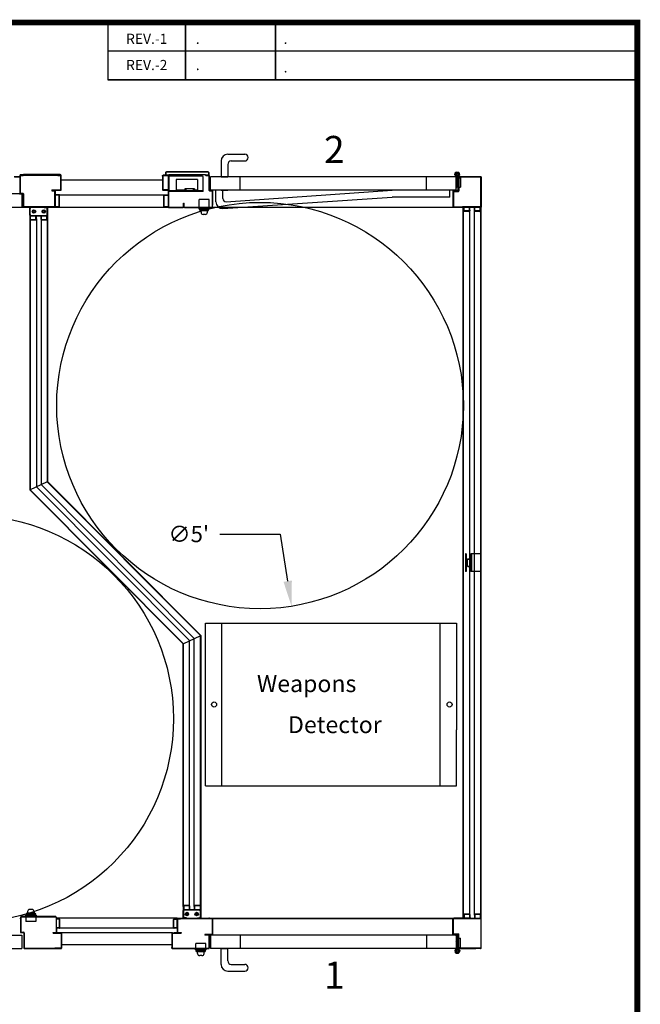
# Model space of a CAD drawing. Units: inches. Extents: x 18 to 1756, y 20 to 1135.
# Drawn here: x 234 to 326, y 479 to 625 of the extents above; entities that cross this region are included whole.
import ezdxf
from ezdxf.enums import TextEntityAlignment as Align

# ---------------------------------------------------------------- set-up
doc = ezdxf.new("R2010")
doc.units = ezdxf.units.IN
doc.header["$MEASUREMENT"] = 0
doc.layers.get('DEFPOINTS').update_dxf_attribs({"color": 4})
doc.styles.add('SANSSERIF', font='sas_____.pfb')
doc.styles.get("Standard").update_dxf_attribs({"font": 'ROMANS.SHX'})
doc.dimstyles.new('STANDARD$0', dxfattribs={"dimscale": 24, "dimtxt": 0.1, "dimasz": 0.156, "dimexe": 0.125, "dimexo": 0.063, "dimgap": 0.09, "dimtad": 0, "dimtih": 1, "dimtoh": 1, "dimdec": 3, "dimzin": 0, "dimdsep": 46, "dimlunit": 4, "dimtxsty": 'Standard', "dimcen": -0.03, "dimclrd": 1, "dimclre": 1, "dimclrt": 1, "dimadec": 0, "dimazin": 0, "dimtfac": 0.8, "dimtdec": 3, "dimtofl": 0, "dimtmove": 0, "dimatfit": 3, "dimfxl": 0, "dimtolj": 1, "dimtzin": 0, "dimarcsym": 0})

# ---------------------------------------------------------------- blocks, each defined once
blk = doc.blocks.new('*D414')
at = {"color": 1, "lineweight": -2, "ltscale": 0.5}
for p, q in [((263.71, 548.89), (272.65, 548.89)), ((272.65, 548.89), (273.74, 541.92))]:
    blk.add_line(p, q, dxfattribs=at)
at = {"color": 1, "ltscale": 0.5}
blk.add_solid([(274.36, 542.02), (273.13, 541.83), (274.32, 538.23)], dxfattribs=at)
at = {"layer": 'DEFPOINTS', "color": 0, "ltscale": 0.5}
for p in [(265.01, 597.5), (274.32, 538.23)]:
    blk.add_point(p, dxfattribs=at)
at = {"color": 1, "ltscale": 0.5, "insert": (259.15, 548.89), "char_height": 2.4, "attachment_point": 5}
blk.add_mtext("\\A1;∅5'", dxfattribs=at)

msp = doc.modelspace()

# ---------------------------------------------------------------- hatches: boundary and pattern name
at = {"ltscale": 0.5}
h = msp.add_hatch(dxfattribs=at)
h.set_pattern_fill('ANSI31', style=0)
h.set_pattern_definition([(45, (-662.0278, 1887.09785), (-0.088388348, 0.088388348), [])])
h.paths.add_polyline_path([(298.7666, 599.6443), (298.2666, 599.6443), (298.2666, 599.5193), (298.7666, 599.5193)])
h = msp.add_hatch(dxfattribs=at)
h.set_pattern_fill('ANSI31', style=0)
h.set_pattern_definition([(45, (-662.03845, 1777.25285), (-0.088388348, 0.088388348), [])])
h.paths.add_polyline_path([(298.7559, 489.7993), (298.2559, 489.7993), (298.2559, 489.6743), (298.7559, 489.6743)])

# ---------------------------------------------------------------- linework, layer by layer
at = {"color": 7, "ltscale": 0.5}
for p, q in [((247.2082, 624.4071), (247.2082, 615.9767)), ((247.2082, 624.4071), (247.2082, 615.9767)), ((258.6451, 624.4071), (258.6451, 615.9767)), ((258.6451, 615.9767), (258.6451, 624.4071)), ((271.9242, 624.4071), (271.9242, 615.9767)), ((271.9242, 615.9767), (271.9242, 624.4071)), ((325.3601, 620.199), (247.2082, 620.199)), ((325.3601, 620.199), (247.2082, 620.199)), ((325.346, 615.9767), (247.2082, 615.9767)), ((247.2082, 615.9767), (325.346, 615.9767)), ((264.9159, 604.9731), (267.4159, 604.9731)), ((263.9159, 603.9731), (263.9159, 601.6443)), ((264.9159, 603.4731), (264.9159, 601.6443)), ((265.4159, 603.9731), (267.4159, 603.9731)), ((234.2869, 601.9543), (240.2505, 601.9543)), ((234.2869, 601.9543), (234.2869, 601.8943)), ((240.1564, 601.9543), (234.7504, 601.9543)), ((240.2505, 601.8943), (240.2505, 601.9543)), ((255.7279, 602.2643), (255.7279, 601.8793)), ((255.7879, 602.2893), (255.7879, 601.8793)), ((262.0139, 602.3193), (255.8179, 602.3193)), ((261.9889, 602.3793), (255.8429, 602.3793)), ((261.6189, 601.9393), (256.2129, 601.9393)), ((256.2129, 601.9393), (256.2129, 601.8793)), ((261.6189, 601.9393), (261.6189, 601.8793)), ((262.0439, 602.2893), (262.0439, 601.8793)), ((262.1039, 602.2643), (262.1039, 601.8793)), ((298.3925, 601.9453), (298.4691, 602.2136)), ((298.497, 602.0055), (298.5498, 602.1905)), ((298.5989, 601.9737), (298.5211, 601.9737)), ((298.5893, 602.3043), (298.9306, 602.3043)), ((298.5893, 602.2203), (298.9306, 602.2203)), ((298.9209, 601.9737), (298.9988, 601.9737)), ((299.0228, 602.0055), (298.97, 602.1905)), ((299.1274, 601.9453), (299.0508, 602.2136)), ((234.2034, 601.6443), (233.3897, 601.6443)), ((234.2034, 601.5943), (233.4476, 601.5943)), ((234.2034, 601.6443), (234.2034, 599.1893)), ((234.2534, 601.8043), (234.2534, 599.2343)), ((234.2869, 601.8943), (240.2505, 601.8943)), ((234.7504, 601.8943), (234.2869, 601.8943)), ((234.2934, 601.8943), (234.7034, 601.8943)), ((234.2934, 601.8443), (234.7034, 601.8443)), ((234.6284, 601.8943), (234.7034, 601.8943)), ((234.7034, 601.8943), (234.7034, 601.8443)), ((234.7034, 601.8943), (234.7034, 601.8443)), ((240.2505, 601.8943), (239.2261, 601.8943)), ((239.8105, 601.8943), (240.2205, 601.8943)), ((239.8105, 601.8343), (239.8105, 601.8943)), ((239.8105, 601.8343), (240.2505, 601.8343)), ((240.2805, 599.7343), (240.2805, 601.8043)), ((240.3405, 599.7343), (240.3405, 601.8043)), ((255.2909, 601.1443), (240.3405, 601.1443)), ((255.2909, 601.7893), (255.2909, 599.7333)), ((255.2909, 601.6293), (255.2909, 599.7333)), ((255.3409, 601.7893), (255.3409, 599.7333)), ((255.3809, 601.8793), (256.1659, 601.8793)), ((256.2129, 601.8793), (255.3809, 601.8793)), ((255.3809, 601.8293), (256.1659, 601.8293)), ((256.0909, 601.8793), (256.1659, 601.8793)), ((256.1059, 601.8793), (256.1059, 599.8083)), ((256.1659, 601.8793), (256.1659, 601.8293)), ((256.1659, 601.8793), (256.1659, 601.8293)), ((256.1659, 599.8083), (256.1659, 601.8793)), ((256.1659, 599.5943), (256.1659, 601.7293)), ((261.1659, 601.7293), (256.1659, 601.7293)), ((256.2409, 599.5943), (256.2409, 601.7293)), ((260.4564, 601.2523), (257.3004, 601.2523)), ((257.3004, 601.2523), (257.3004, 599.6843)), ((260.4564, 601.2523), (260.4564, 599.6843)), ((261.2909, 599.4793), (261.2909, 601.6043)), ((262.1039, 601.8793), (261.6189, 601.8793)), ((261.6659, 601.8793), (262.0759, 601.8793)), ((261.6659, 601.8293), (261.6659, 601.8793)), ((261.6659, 601.8293), (262.0759, 601.8293)), ((262.1159, 601.7893), (262.1159, 599.6593)), ((262.1659, 601.7893), (262.1659, 599.6593)), ((262.1659, 601.5793), (262.1659, 601.6293)), ((262.1659, 599.7343), (262.1659, 601.5793)), ((298.9159, 601.6443), (262.3539, 601.6443)), ((262.3539, 599.6443), (262.3539, 601.6443)), ((302.2914, 601.6443), (262.3539, 601.6443)), ((263.9159, 601.6443), (264.9159, 601.6443)), ((266.7289, 599.6443), (266.7289, 601.6443)), ((298.4789, 601.6443), (289.9101, 601.6443)), ((294.2289, 599.6443), (294.2289, 601.6443)), ((298.4521, 601.8663), (298.5989, 601.8663)), ((298.5039, 601.6443), (298.5039, 601.7443)), ((298.5039, 601.7443), (298.5989, 601.7443)), ((298.5039, 601.6443), (298.6039, 601.6443)), ((298.5989, 601.7443), (298.5989, 601.8663)), ((298.6039, 601.6443), (298.6039, 601.5193)), ((298.6039, 600.0813), (298.6039, 601.5193)), ((298.6039, 599.7693), (298.6039, 601.5193)), ((298.7239, 601.4193), (298.6039, 601.3083)), ((298.7239, 600.9813), (298.6039, 601.0923)), ((298.7239, 600.6313), (298.6039, 600.5203)), ((298.7239, 600.0813), (298.7239, 601.8174)), ((298.7959, 600.0813), (298.7959, 601.8174)), ((298.7959, 601.4193), (298.9159, 601.3083)), ((298.7959, 600.9813), (298.9159, 601.0923)), ((298.7959, 600.6313), (298.9159, 600.5203)), ((298.8409, 601.5943), (298.8409, 599.6343)), ((298.9159, 601.6443), (298.9159, 599.6193)), ((298.9159, 601.6443), (298.9159, 600.0813)), ((298.9159, 600.0813), (298.9159, 601.5543)), ((298.9209, 601.8663), (299.0678, 601.8663)), ((298.9209, 601.7443), (298.9209, 601.8663)), ((299.0159, 601.7443), (298.9209, 601.7443)), ((298.9659, 601.5543), (298.9659, 600.0813)), ((299.0159, 601.4943), (298.9659, 601.4943)), ((299.0059, 601.6443), (301.4799, 601.6443)), ((302.2914, 601.6443), (299.0059, 601.6443)), ((302.2014, 601.5943), (299.0059, 601.5943)), ((299.0159, 601.6443), (299.0159, 601.7443)), ((299.0159, 601.4943), (299.2659, 601.4943)), ((299.0159, 601.4943), (299.0159, 599.5493)), ((299.2659, 601.4943), (299.2659, 600.1183)), ((302.2414, 597.2093), (302.2414, 601.5543)), ((302.2914, 601.6443), (302.2914, 601.1443)), ((302.2914, 601.5393), (302.2914, 601.1443)), ((302.2914, 601.1443), (302.2914, 597.1593)), ((198.3904, 599.1593), (234.5154, 599.1593)), ((234.5984, 599.1593), (234.2334, 599.1593)), ((234.5984, 599.0843), (234.2334, 599.0843)), ((234.2934, 599.1943), (234.6734, 599.1943)), ((234.2934, 599.1443), (234.6734, 599.1443)), ((234.5154, 599.1593), (234.5154, 597.1593)), ((234.6284, 599.0543), (234.6284, 597.2093)), ((234.7034, 599.1143), (234.7034, 597.2322)), ((234.7034, 599.0543), (234.7034, 597.2322)), ((234.7534, 599.1143), (234.7534, 597.2443)), ((238.9655, 599.7043), (240.2505, 599.7043)), ((238.9655, 599.7043), (238.9655, 599.6443)), ((238.9655, 599.6443), (239.3755, 599.6443)), ((238.9655, 599.6443), (238.9655, 599.5843)), ((238.9655, 599.6443), (240.2505, 599.6443)), ((238.9655, 599.5843), (239.3755, 599.5843)), ((239.4055, 598.6743), (239.4055, 599.5543)), ((239.4055, 597.2343), (239.4055, 599.5543)), ((239.4655, 597.2343), (239.4655, 599.5543)), ((255.3509, 599.7783), (256.0759, 599.7783)), ((255.355, 599.7183), (256.0759, 599.7183)), ((255.3809, 599.6933), (256.0851, 599.6933)), ((255.3809, 599.6433), (256.0851, 599.6433)), ((256.1151, 599.6133), (256.1151, 597.2182)), ((256.1151, 599.5533), (256.1151, 597.2182)), ((256.1651, 599.6133), (256.1651, 597.2182)), ((261.2909, 599.5543), (256.2809, 599.5543)), ((261.2909, 599.4793), (256.2809, 599.4793)), ((258.6504, 599.6843), (257.3004, 599.6843)), ((258.5504, 599.8443), (258.5504, 599.7943)), ((259.9884, 599.8443), (258.5504, 599.8443)), ((258.6504, 599.7943), (258.5504, 599.7943)), ((258.6494, 599.8443), (258.5844, 599.8443)), ((258.5844, 599.8443), (258.5844, 599.8093)), ((258.6494, 599.8093), (258.5844, 599.8093)), ((258.6504, 599.7943), (258.6504, 599.6843)), ((258.6894, 599.7693), (258.6894, 599.6293)), ((258.7244, 599.7693), (258.7244, 599.6293)), ((259.7744, 599.5893), (258.7644, 599.5893)), ((259.7744, 599.5543), (258.7644, 599.5543)), ((259.8144, 599.7693), (259.8144, 599.6293)), ((259.8494, 599.7693), (259.8494, 599.6293)), ((259.9884, 599.7943), (259.8884, 599.7943)), ((259.8884, 599.7943), (259.8884, 599.6843)), ((260.4564, 599.6843), (259.8884, 599.6843)), ((259.9544, 599.8443), (259.8894, 599.8443)), ((259.9544, 599.8093), (259.8894, 599.8093)), ((259.9544, 599.8443), (259.9544, 599.8093)), ((259.9884, 599.8443), (259.9884, 599.7943)), ((262.1959, 599.6293), (262.5799, 599.6293)), ((262.1959, 599.5793), (262.5759, 599.5793)), ((262.2709, 599.6293), (262.5759, 599.6293)), ((298.4789, 599.6443), (262.3539, 599.6443)), ((262.6159, 599.5393), (262.6159, 597.2182)), ((262.6659, 599.5427), (262.6659, 597.4532)), ((262.6659, 597.2182), (262.6659, 599.5393)), ((263.1659, 597.9404), (263.1659, 599.6443)), ((263.9159, 599.6443), (264.9159, 599.6443)), ((264.1659, 598.4404), (264.1659, 599.6443)), ((264.6659, 597.9404), (289.1659, 599.6443)), ((297.6659, 599.6443), (289.1659, 599.6443)), ((297.6659, 598.6443), (297.6659, 599.6443)), ((298.0909, 599.5143), (298.0909, 597.2093)), ((298.8259, 599.5293), (298.1659, 599.5293)), ((298.1659, 599.5293), (298.1659, 597.1593)), ((298.1659, 599.4293), (298.1659, 597.2493)), ((298.1809, 599.6043), (298.8109, 599.6043)), ((298.2159, 599.4293), (298.2159, 597.2493)), ((298.2559, 599.5193), (298.9359, 599.5193)), ((298.2559, 599.4693), (298.9359, 599.4693)), ((298.2666, 599.5193), (298.2666, 599.6443)), ((298.2666, 599.6443), (298.7666, 599.6443)), ((298.7666, 599.5193), (298.2666, 599.5193)), ((298.7239, 600.1933), (298.6039, 600.3043)), ((298.6039, 600.0813), (298.7239, 600.0813)), ((298.6039, 600.0813), (298.7239, 600.0813)), ((298.7666, 599.5193), (298.7666, 599.6443)), ((298.7959, 600.1933), (298.9159, 600.3043)), ((298.7959, 600.0813), (298.9159, 600.0813)), ((298.7959, 600.0813), (298.9159, 600.0813)), ((298.9159, 600.0813), (298.9659, 600.0813)), ((298.9659, 600.0813), (298.9659, 599.5493)), ((299.0159, 600.1183), (299.2659, 600.1183)), ((234.5156, 598.6584), (234.5156, 597.1443)), ((240.0005, 598.9563), (239.4655, 598.9563)), ((240.0005, 598.9063), (239.4655, 598.9063)), ((240.0005, 598.9563), (256.1151, 598.9563)), ((240.0405, 597.225), (240.0405, 598.8663)), ((240.0905, 597.225), (240.0905, 598.8663)), ((255.4901, 597.225), (255.4901, 598.8663)), ((255.5401, 597.225), (255.5401, 598.8663)), ((255.5801, 598.9063), (256.1151, 598.9063)), ((258.3659, 597.2182), (258.3659, 597.7532)), ((258.3659, 597.7532), (258.4659, 597.7532)), ((258.4159, 597.2182), (258.4159, 597.7532)), ((258.4659, 597.2182), (258.4659, 597.7532)), ((260.6793, 597.1282), (260.6793, 598.2625)), ((262.1793, 598.2625), (260.6793, 598.2625)), ((262.1793, 597.1282), (262.1793, 598.2625)), ((264.1659, 596.9404), (289.1659, 598.6443)), ((297.6659, 598.6443), (289.1659, 598.6443)), ((196.9171, 597.1593), (302.2914, 597.1593)), ((197.9534, 597.1593), (234.5154, 597.1593)), ((234.5154, 597.1593), (234.7437, 597.1593)), ((239.3755, 597.2043), (234.7934, 597.2043)), ((234.7934, 597.1443), (239.2855, 597.1443)), ((235.7034, 597.0543), (235.7034, 595.9839)), ((235.7034, 595.9839), (235.7034, 597.0539)), ((235.7534, 595.9839), (235.7534, 597.0539)), ((235.7634, 596.0939), (235.7634, 596.9439)), ((236.2034, 597.0939), (235.7934, 597.0939)), ((236.2034, 597.0939), (236.2034, 597.1439)), ((239.2855, 597.1443), (237.6559, 597.1443)), ((237.8201, 597.0939), (237.8201, 597.1439)), ((237.8201, 597.0939), (238.2301, 597.0939)), ((238.2601, 596.0939), (238.2601, 596.9439)), ((238.2701, 595.9839), (238.2701, 597.0539)), ((238.3201, 597.0543), (238.3201, 595.9839)), ((238.3201, 595.9839), (238.3201, 597.0539)), ((239.2855, 597.1443), (239.3755, 597.1443)), ((239.4655, 597.185), (240.0005, 597.185)), ((240.0005, 597.185), (239.4655, 597.185)), ((240.0005, 597.135), (239.4655, 597.135)), ((240.0005, 597.135), (239.4655, 597.135)), ((239.4655, 597.135), (240.0005, 597.135)), ((240.0005, 597.135), (239.4655, 597.135)), ((240.0005, 597.135), (239.4655, 597.135)), ((240.0005, 597.135), (256.1151, 597.135)), ((256.1151, 597.185), (255.5801, 597.185)), ((255.5801, 597.185), (256.1151, 597.185)), ((256.2051, 597.1782), (258.3259, 597.1782)), ((256.2051, 597.1282), (256.9159, 597.1282)), ((256.9159, 597.1282), (258.3259, 597.1282)), ((258.5059, 597.1782), (262.5759, 597.1782)), ((258.5059, 597.1282), (262.5759, 597.1282)), ((260.5543, 597.0782), (260.5543, 597.1282)), ((260.5543, 597.1282), (262.3043, 597.1282)), ((262.3043, 597.0782), (260.5543, 597.0782)), ((260.6543, 596.9632), (260.6543, 597.0782)), ((262.2043, 596.9632), (260.6543, 596.9632)), ((260.7413, 596.7882), (260.7413, 596.9632)), ((262.1173, 596.7882), (260.7413, 596.7882)), ((260.8293, 596.6282), (260.7413, 596.7882)), ((262.0293, 596.6282), (260.8293, 596.6282)), ((260.9593, 596.4002), (260.9593, 596.6282)), ((261.1443, 596.7882), (261.1443, 596.9632)), ((261.5873, 596.0882), (261.2713, 596.0882)), ((261.7143, 596.7882), (261.7143, 596.9632)), ((261.8993, 596.4002), (261.8993, 596.6282)), ((262.0293, 596.6282), (262.1173, 596.7882)), ((262.1173, 596.7882), (262.1173, 596.9632)), ((262.2043, 596.9632), (262.2043, 597.0782)), ((262.3043, 597.0782), (262.3043, 597.1282)), ((298.2559, 597.2093), (300.7324, 597.2093)), ((300.7624, 597.1593), (298.2559, 597.1593)), ((302.2414, 597.2093), (299.5344, 597.2093)), ((299.6398, 492.1593), (299.6398, 597.1593)), ((299.6398, 597.1593), (302.2914, 597.1593)), ((299.6398, 597.1593), (302.2914, 597.1593)), ((299.7023, 492.6943), (299.7023, 597.1593)), ((299.7023, 596.6243), (299.7023, 597.1593)), ((299.7164, 597.1593), (302.2914, 597.1593)), ((299.7324, 597.1593), (299.7924, 597.1593)), ((299.7623, 596.6243), (299.7623, 597.1593)), ((300.5316, 596.5943), (299.7923, 596.5943)), ((300.5316, 596.5343), (299.7923, 596.5343)), ((300.5616, 596.6243), (300.5616, 597.1593)), ((300.6216, 492.6943), (300.6216, 597.1593)), ((300.6216, 596.6243), (300.6216, 597.1593)), ((300.7619, 597.2093), (300.7329, 597.2093)), ((300.7614, 597.2093), (300.7624, 597.2093)), ((301.3096, 492.6943), (301.3096, 597.1593)), ((301.3096, 596.6243), (301.3096, 597.1593)), ((301.3696, 596.6243), (301.3696, 597.1593)), ((302.1389, 596.5943), (301.3996, 596.5943)), ((302.1389, 596.5343), (301.3996, 596.5343)), ((302.1689, 596.6243), (302.1689, 597.1593)), ((302.2289, 492.6943), (302.2289, 597.1593)), ((302.2289, 596.6243), (302.2289, 597.1593)), ((302.2914, 492.1593), (302.2914, 597.1593)), ((235.7034, 595.9839), (235.7034, 555.4171)), ((235.7484, 595.3589), (235.7484, 595.8939)), ((235.7484, 595.8939), (235.8084, 595.8939)), ((235.7484, 595.3589), (235.7484, 555.4381)), ((235.7934, 595.9439), (238.2301, 595.9439)), ((235.7934, 595.8939), (238.2301, 595.8939)), ((235.8084, 595.3589), (235.8084, 595.8939)), ((235.8384, 595.3289), (236.5777, 595.3289)), ((235.8384, 595.2689), (236.5777, 595.2689)), ((236.4585, 595.8939), (236.5185, 595.8939)), ((236.6077, 595.3589), (236.6077, 595.8939)), ((236.6677, 595.3589), (236.6677, 595.8939)), ((236.6677, 595.3589), (236.6677, 555.8663)), ((237.3557, 595.3589), (237.3557, 595.8939)), ((237.3557, 595.3589), (237.3557, 556.1867)), ((237.4157, 595.3589), (237.4157, 595.8939)), ((237.4457, 595.3289), (238.1851, 595.3289)), ((237.4457, 595.2689), (238.1851, 595.2689)), ((238.0091, 595.8939), (238.0691, 595.8939)), ((238.2151, 595.3589), (238.2151, 595.8939)), ((238.2751, 595.8939), (238.2151, 595.8939)), ((238.2751, 595.3589), (238.2751, 595.8939)), ((238.2751, 595.3589), (238.2751, 556.6149)), ((238.3201, 595.9839), (238.3201, 556.6359)), ((235.7034, 555.4171), (238.3201, 556.6359)), ((235.7034, 555.4171), (258.2993, 532.6989)), ((235.7484, 555.4381), (258.3443, 532.7199)), ((236.6677, 555.8663), (259.2636, 533.1481)), ((237.3557, 556.1867), (259.9516, 533.4685)), ((238.2751, 556.6149), (260.8709, 533.8967)), ((238.3201, 556.6359), (260.9159, 533.9176)), ((300.1038, 545.9713), (299.9838, 545.9713)), ((299.9838, 545.9713), (299.9838, 543.3473)), ((300.1038, 545.9713), (300.1038, 543.3473)), ((300.3194, 545.2218), (300.7914, 545.2218)), ((302.1394, 545.9718), (300.7914, 545.9718)), ((300.7914, 545.3468), (300.7914, 545.9718)), ((300.7914, 545.9713), (300.7914, 543.3473)), ((300.9114, 545.9713), (300.7914, 545.9713)), ((300.9114, 545.3468), (300.7914, 545.3468)), ((300.7914, 545.1618), (300.7914, 545.2218)), ((300.9114, 543.3473), (300.9114, 545.9713)), ((300.9114, 543.9718), (300.9114, 545.3468)), ((302.2294, 543.4368), (302.2294, 545.8818)), ((300.2294, 544.1868), (300.2294, 545.1318)), ((300.2894, 544.1868), (300.2894, 545.1318)), ((300.3194, 545.1618), (300.7914, 545.1618)), ((300.3194, 544.1568), (300.7914, 544.1568)), ((300.3194, 544.0968), (300.7914, 544.0968)), ((300.7914, 544.5653), (300.7914, 544.7533)), ((300.7914, 544.0968), (300.7914, 544.1568)), ((300.7914, 543.3468), (300.7914, 543.9718)), ((300.9114, 543.9718), (300.7914, 543.9718)), ((300.1038, 543.3473), (299.9838, 543.3473)), ((300.9114, 543.3473), (300.7914, 543.3473)), ((302.1394, 543.3468), (300.7914, 543.3468)), ((261.6349, 535.7218), (264.0099, 535.7218)), ((261.6349, 511.7218), (261.6349, 535.7218)), ((261.6349, 527.4718), (261.6349, 535.7218)), ((264.0099, 511.7218), (264.0099, 535.7218)), ((264.0099, 511.7218), (264.0099, 535.7218)), ((264.0099, 535.7218), (296.2599, 535.7218)), ((296.2599, 535.7218), (298.6349, 535.7218)), ((296.2599, 511.7218), (296.2599, 535.7218)), ((296.2599, 535.7218), (298.6349, 535.7218)), ((296.2599, 511.7218), (296.2599, 535.7218)), ((298.6349, 535.7218), (298.6349, 519.9718)), ((258.2993, 532.6989), (260.9159, 533.9176)), ((260.8709, 493.9446), (260.8709, 533.8967)), ((260.9159, 533.9176), (260.9159, 493.3196)), ((258.2993, 532.6989), (258.2993, 493.3196)), ((258.3443, 493.9446), (258.3443, 532.7199)), ((259.2636, 493.9446), (259.2636, 533.1481)), ((259.9516, 493.9446), (259.9516, 533.4685)), ((298.6349, 511.7218), (298.6349, 519.9718)), ((261.6349, 511.7218), (264.0099, 511.7218)), ((261.6349, 511.7218), (264.0099, 511.7218)), ((264.0099, 511.7218), (296.2599, 511.7218)), ((296.2599, 511.7218), (298.6349, 511.7218)), ((296.2599, 511.7218), (298.6349, 511.7218)), ((235.2434, 492.9243), (235.1554, 492.7643)), ((236.4434, 492.9243), (235.2434, 492.9243)), ((235.3734, 493.1523), (235.3734, 492.9243)), ((236.0014, 493.4643), (235.6854, 493.4643)), ((236.3134, 493.1523), (236.3134, 492.9243)), ((236.4434, 492.9243), (236.5314, 492.7643)), ((258.2993, 493.3196), (258.2993, 492.2496)), ((258.2993, 492.2493), (258.2993, 493.3196)), ((258.3443, 493.9446), (258.3443, 493.4096)), ((258.3443, 493.4096), (258.4043, 493.4096)), ((258.3493, 493.3196), (258.3493, 492.2496)), ((258.3593, 493.2096), (258.3593, 492.3596)), ((260.8259, 493.4096), (258.3893, 493.4096)), ((260.8259, 493.3596), (258.3893, 493.3596)), ((258.4043, 493.9446), (258.4043, 493.4096)), ((259.1736, 494.0346), (258.4343, 494.0346)), ((259.1736, 493.9746), (258.4343, 493.9746)), ((258.6103, 493.4096), (258.5503, 493.4096)), ((259.2036, 493.9446), (259.2036, 493.4096)), ((259.2636, 493.9446), (259.2636, 493.4096)), ((259.9516, 493.9446), (259.9516, 493.4096)), ((260.0116, 493.9446), (260.0116, 493.4096)), ((260.7809, 494.0346), (260.0416, 494.0346)), ((260.7809, 493.9746), (260.0416, 493.9746)), ((260.1609, 493.4096), (260.1009, 493.4096)), ((260.8109, 493.9446), (260.8109, 493.4096)), ((260.8709, 493.4096), (260.8109, 493.4096)), ((260.8559, 493.2096), (260.8559, 492.3596)), ((260.8659, 493.3196), (260.8659, 492.2496)), ((260.8709, 493.9446), (260.8709, 493.4096)), ((260.9159, 493.3196), (260.9159, 492.2496)), ((260.9159, 492.2493), (260.9159, 493.3196)), ((234.3134, 492.2742), (234.3134, 490.1213)), ((234.3134, 492.1593), (234.3134, 492.0993)), ((234.3134, 492.0693), (234.3134, 492.1593)), ((234.3134, 492.1193), (234.3134, 490.1213)), ((234.3734, 492.2743), (234.3734, 490.1213)), ((239.5334, 492.4243), (234.4034, 492.4243)), ((234.4034, 492.4243), (234.4034, 492.3643)), ((234.4034, 492.3643), (239.5334, 492.3643)), ((234.9034, 492.3043), (234.4034, 492.3043)), ((236.4251, 492.4243), (234.6751, 492.4243)), ((234.9034, 492.3643), (234.9034, 492.3043)), ((234.9684, 492.4743), (234.9684, 492.4243)), ((236.7184, 492.4743), (234.9684, 492.4743)), ((236.6184, 492.5893), (235.0684, 492.5893)), ((235.0684, 492.5893), (235.0684, 492.4743)), ((235.0934, 492.4243), (235.0934, 491.6743)), ((236.5934, 491.6743), (235.0934, 491.6743)), ((236.5314, 492.7643), (235.1554, 492.7643)), ((235.1554, 492.7643), (235.1554, 492.5893)), ((237.2184, 492.4243), (235.4684, 492.4243)), ((235.5585, 492.7643), (235.5585, 492.5893)), ((236.1284, 492.7643), (236.1284, 492.5893)), ((236.5314, 492.7643), (236.5314, 492.5893)), ((236.5934, 492.4243), (236.5934, 491.6743)), ((236.6184, 492.5893), (236.6184, 492.4743)), ((236.7184, 492.4743), (236.7184, 492.4243)), ((239.0334, 492.3643), (239.0334, 492.3043)), ((239.5334, 492.3043), (239.0334, 492.3043)), ((239.5334, 492.4243), (239.5334, 492.3643)), ((239.5634, 492.2743), (239.5634, 490.3431)), ((239.6234, 492.0843), (239.6234, 492.2743)), ((257.4159, 492.1593), (239.6234, 492.1593)), ((239.6234, 490.6601), (239.6234, 492.0843)), ((240.0334, 492.0843), (239.6234, 492.0843)), ((240.0334, 492.0243), (239.6234, 492.0243)), ((240.0634, 490.7801), (240.0634, 491.9943)), ((240.1234, 490.7801), (240.1234, 491.9943)), ((256.9159, 490.7801), (256.9159, 491.9793)), ((256.9659, 490.7801), (256.9659, 491.9793)), ((257.0059, 492.0693), (257.4159, 492.0693)), ((257.0059, 492.0193), (257.4159, 492.0193)), ((257.4159, 492.1593), (257.4159, 490.1281)), ((257.4159, 492.0193), (257.4159, 492.0693)), ((257.4159, 490.6601), (257.4159, 492.0193)), ((257.4159, 492.0193), (257.4159, 490.0931)), ((257.4159, 491.8093), (257.4159, 491.8593)), ((257.4659, 492.0193), (257.4659, 490.0931)), ((257.4909, 492.1593), (262.5793, 492.1593)), ((257.4909, 492.1593), (257.4909, 492.1093)), ((257.4909, 492.1093), (262.5793, 492.1093)), ((257.5059, 492.0593), (257.9159, 492.0593)), ((257.9159, 492.1093), (257.9159, 492.0593)), ((258.7993, 492.2096), (258.3893, 492.2096)), ((258.3893, 492.1593), (258.7993, 492.1593)), ((258.7993, 492.2096), (258.7993, 492.1596)), ((260.4159, 492.2096), (260.4159, 492.1596)), ((260.4159, 492.2096), (260.8259, 492.2096)), ((260.8259, 492.1593), (260.4159, 492.1593)), ((260.8259, 492.1593), (261.1467, 492.1593)), ((262.1659, 492.0593), (262.1659, 492.1093)), ((262.5759, 492.0593), (262.1659, 492.0593)), ((262.5793, 492.1093), (262.5793, 492.1593)), ((262.6159, 492.0193), (262.6159, 489.7843)), ((262.6659, 492.1593), (298.1659, 492.1593)), ((262.6659, 492.1593), (262.6659, 492.0993)), ((262.6659, 491.9024), (262.6659, 492.1593)), ((262.6659, 492.1093), (298.1659, 492.1093)), ((262.6659, 492.0193), (262.6659, 489.7843)), ((298.0909, 489.8043), (298.0909, 492.1093)), ((298.1659, 489.7893), (298.1659, 492.1593)), ((298.1659, 489.8893), (298.1659, 492.0693)), ((298.2159, 489.8893), (298.2159, 492.0693)), ((300.7624, 492.1593), (298.2559, 492.1593)), ((298.2559, 492.1093), (302.2414, 492.1093)), ((299.6398, 492.1593), (302.2914, 492.1593)), ((299.6664, 492.1593), (302.2914, 492.1593)), ((299.7023, 492.6943), (299.7023, 492.1593)), ((299.7623, 492.6943), (299.7623, 492.1593)), ((300.5316, 492.7843), (299.7923, 492.7843)), ((300.5316, 492.7243), (299.7923, 492.7243)), ((300.5616, 492.6943), (300.5616, 492.1593)), ((300.6216, 492.6943), (300.6216, 492.1593)), ((301.3096, 492.6943), (301.3096, 492.1593)), ((301.3696, 492.6943), (301.3696, 492.1593)), ((302.1389, 492.7843), (301.3996, 492.7843)), ((302.1389, 492.7243), (301.3996, 492.7243)), ((302.1689, 492.6943), (302.1689, 492.1593)), ((302.2289, 492.6943), (302.2289, 492.1593)), ((302.2414, 492.1093), (302.2414, 487.7643)), ((302.2914, 487.6743), (302.2914, 492.1593)), ((234.4034, 490.0913), (234.7834, 490.0913)), ((234.4034, 490.0313), (234.7834, 490.0313)), ((234.8134, 490.0013), (234.8134, 487.7643)), ((234.8734, 490.0013), (234.8734, 487.7643)), ((239.1234, 490.0631), (239.5334, 490.0631)), ((239.1234, 490.0031), (239.1234, 490.0631)), ((239.1234, 490.0031), (239.5334, 490.0031)), ((239.1234, 489.9431), (239.1234, 490.0031)), ((239.6286, 490.0031), (239.1234, 490.0031)), ((256.7559, 490.0031), (239.1234, 490.0031)), ((239.5634, 490.6443), (239.5634, 490.0931)), ((240.0334, 490.7501), (239.6234, 490.7501)), ((257.4159, 490.6901), (239.6234, 490.6901)), ((239.6234, 490.6601), (239.6234, 490.0931)), ((257.4159, 490.6901), (240.3884, 490.6901)), ((256.7559, 490.0031), (258.0409, 490.0031)), ((256.7559, 489.9531), (258.0409, 489.9531)), ((257.5059, 490.0031), (256.9839, 490.0031)), ((257.4159, 490.7401), (257.0059, 490.7401)), ((257.4159, 490.6901), (257.0059, 490.6901)), ((257.5059, 490.0531), (258.0409, 490.0531)), ((257.5059, 490.0031), (258.0409, 490.0031)), ((258.0409, 490.0531), (258.0409, 490.0031)), ((258.0409, 490.0031), (258.0409, 489.9531)), ((198.3904, 489.6743), (234.5154, 489.6743)), ((234.5154, 489.6743), (234.5154, 487.6743)), ((234.8134, 489.8943), (234.8134, 487.9843)), ((239.1234, 489.9431), (240.2834, 489.9431)), ((240.3134, 489.9131), (240.3134, 487.7643)), ((240.3734, 489.9131), (240.3734, 487.7643)), ((256.6659, 489.9131), (256.6659, 487.7643)), ((256.7159, 489.9131), (256.7159, 487.7643)), ((261.5409, 489.7443), (261.5409, 489.6943)), ((262.5759, 489.7443), (261.5409, 489.7443)), ((262.0759, 489.6943), (261.5409, 489.6943)), ((261.5409, 489.6943), (261.5409, 489.6443)), ((262.5759, 489.6943), (261.5409, 489.6943)), ((262.0759, 489.6443), (261.5409, 489.6443)), ((262.1159, 489.6043), (262.1159, 487.7643)), ((262.1659, 489.6043), (262.1659, 487.7643)), ((298.4789, 489.6743), (262.3539, 489.6743)), ((262.3539, 489.6743), (262.3539, 487.6743)), ((262.3539, 489.6743), (262.3539, 487.6743)), ((266.7289, 489.6743), (266.7289, 487.6743)), ((294.2289, 489.6743), (294.2289, 487.6743)), ((298.8259, 489.7893), (298.1659, 489.7893)), ((298.8109, 489.7143), (298.1809, 489.7143)), ((298.2559, 489.8493), (298.9359, 489.8493)), ((298.2559, 489.7993), (298.9359, 489.7993)), ((298.2559, 489.6743), (298.2559, 489.7993)), ((298.2559, 489.7993), (298.7559, 489.7993)), ((298.7559, 489.6743), (298.2559, 489.6743)), ((298.6039, 489.5493), (298.6039, 487.7993)), ((298.6039, 489.2373), (298.7239, 489.2373)), ((298.6039, 489.2373), (298.6039, 487.7993)), ((298.6039, 489.2373), (298.7239, 489.2373)), ((298.7239, 489.1253), (298.6039, 489.0143)), ((298.7239, 488.6873), (298.6039, 488.7983)), ((298.7239, 489.2373), (298.7239, 487.5011)), ((298.7559, 489.6743), (298.7559, 489.7993)), ((298.7959, 489.2373), (298.7959, 487.5011)), ((298.7959, 489.2373), (298.9159, 489.2373)), ((298.7959, 489.2373), (298.9159, 489.2373)), ((298.7959, 489.1253), (298.9159, 489.0143)), ((298.7959, 488.6873), (298.9159, 488.7983)), ((298.8409, 487.7243), (298.8409, 489.6843)), ((298.9159, 487.6743), (298.9159, 489.6993)), ((298.9159, 489.2373), (298.9659, 489.2373)), ((298.9159, 489.2373), (298.9159, 487.7643)), ((298.9159, 487.6743), (298.9159, 489.2373)), ((298.9659, 489.2373), (298.9659, 489.7693)), ((298.9659, 487.7643), (298.9659, 489.2373)), ((299.0159, 487.8243), (299.0159, 489.7693)), ((299.0159, 489.2003), (299.2659, 489.2003)), ((299.2659, 487.8243), (299.2659, 489.2003)), ((197.9534, 487.6743), (234.5154, 487.6743)), ((234.9034, 487.7343), (240.2834, 487.7343)), ((234.9034, 487.7343), (235.3134, 487.7343)), ((234.9034, 487.6743), (240.2834, 487.6743)), ((240.2834, 487.7343), (239.384, 487.7343)), ((240.2834, 487.7343), (240.2534, 487.7343)), ((256.6659, 488.2151), (240.3734, 488.2151)), ((256.6659, 488.2151), (241.1384, 488.2151)), ((256.7559, 487.7243), (262.0759, 487.7243)), ((256.7559, 487.6743), (262.0759, 487.6743)), ((260.0543, 487.6243), (260.0543, 487.6743)), ((261.8043, 487.6243), (260.0543, 487.6243)), ((260.1543, 487.5093), (260.1543, 487.6243)), ((261.7043, 487.5093), (260.1543, 487.5093)), ((260.1793, 487.6743), (260.1793, 488.4243)), ((261.6793, 488.4243), (260.1793, 488.4243)), ((260.2413, 487.3343), (260.2413, 487.5093)), ((261.6173, 487.3343), (260.2413, 487.3343)), ((260.3293, 487.1743), (260.2413, 487.3343)), ((261.5293, 487.1743), (260.3293, 487.1743)), ((260.4593, 486.9463), (260.4593, 487.1743)), ((260.6443, 487.3343), (260.6443, 487.5093)), ((261.2143, 487.3343), (261.2143, 487.5093)), ((261.3993, 486.9463), (261.3993, 487.1743)), ((261.5293, 487.1743), (261.6173, 487.3343)), ((261.6173, 487.3343), (261.6173, 487.5093)), ((261.6793, 487.6743), (261.6793, 488.4243)), ((261.7043, 487.5093), (261.7043, 487.6243)), ((261.8043, 487.6243), (261.8043, 487.6743)), ((298.4789, 487.6743), (262.3539, 487.6743)), ((263.9159, 487.6743), (264.9159, 487.6743)), ((263.9159, 485.3454), (263.9159, 487.6743)), ((264.9159, 485.8454), (264.9159, 487.6743)), ((298.3925, 487.3732), (298.4691, 487.105)), ((298.4521, 487.4523), (298.5989, 487.4523)), ((298.497, 487.313), (298.5498, 487.128)), ((298.5039, 487.6743), (298.5039, 487.5743)), ((298.5039, 487.6743), (298.6039, 487.6743)), ((298.5039, 487.5743), (298.5989, 487.5743)), ((298.5989, 487.3449), (298.5211, 487.3449)), ((298.5893, 487.0983), (298.9306, 487.0983)), ((298.5989, 487.5743), (298.5989, 487.4523)), ((298.7239, 488.3373), (298.6039, 488.2263)), ((298.7239, 487.8993), (298.6039, 488.0103)), ((298.6039, 487.6743), (298.6039, 487.7993)), ((298.7959, 488.3373), (298.9159, 488.2263)), ((298.7959, 487.8993), (298.9159, 488.0103)), ((298.9159, 488.4558), (298.9659, 488.4558)), ((298.9209, 487.5743), (298.9209, 487.4523)), ((299.0159, 487.5743), (298.9209, 487.5743)), ((298.9209, 487.4523), (299.0678, 487.4523)), ((298.9209, 487.3449), (298.9988, 487.3449)), ((299.0159, 487.8243), (298.9659, 487.8243)), ((299.0228, 487.313), (298.97, 487.128)), ((302.2014, 487.7243), (299.0059, 487.7243)), ((299.0059, 487.6743), (301.4799, 487.6743)), ((302.2914, 487.6743), (299.0059, 487.6743)), ((299.0159, 487.8243), (299.2659, 487.8243)), ((299.0159, 487.6743), (299.0159, 487.5743)), ((299.1274, 487.3732), (299.0508, 487.105)), ((302.2914, 487.7793), (302.2914, 488.1743)), ((261.0873, 486.6343), (260.7713, 486.6343)), ((298.5893, 487.0143), (298.9306, 487.0143)), ((264.9159, 484.3454), (267.4159, 484.3454)), ((265.4159, 485.3454), (267.4159, 485.3454))]:
    msp.add_line(p, q, dxfattribs=at)
at = {"color": 7, "ltscale": 0.5, "const_width": 0.8572}
msp.add_lwpolyline([(18.0164, 395.2595), (325.346, 395.2595), (325.346, 624.4071), (18.0164, 624.4071)], close=True, dxfattribs=at)
at = {"color": 7, "ltscale": 0.5}
for centre, radius in [((298.5989, 601.92), 0.0537), ((298.9209, 601.92), 0.0537), ((269.6664, 567.8619), 30), ((236.31, 596.5189), 0.2525), ((236.32, 596.5189), 0.16), ((236.32, 596.5189), 0.156), ((236.32, 596.5189), 0.1285), ((237.7475, 596.5189), 0.2525), ((237.7475, 596.5189), 0.16), ((237.7475, 596.5189), 0.156), ((237.7475, 596.5189), 0.1285), ((226.8904, 521.6225), 30), ((262.8849, 523.7218), 0.375), ((262.8849, 523.7218), 0.375), ((262.8849, 523.7218), 0.375), ((297.6349, 523.7218), 0.375), ((297.6349, 523.7218), 0.375), ((297.6349, 523.7218), 0.375), ((258.8719, 492.7846), 0.2525), ((258.8719, 492.7846), 0.16), ((258.8719, 492.7846), 0.156), ((258.8719, 492.7846), 0.1285), ((260.3094, 492.7846), 0.2525), ((260.2994, 492.7846), 0.16), ((260.2994, 492.7846), 0.156), ((260.2994, 492.7846), 0.1285), ((298.5989, 487.3986), 0.0537), ((298.9209, 487.3986), 0.0537)]:
    msp.add_circle(centre, radius, dxfattribs=at)
for centre, radius, start, end in [((264.9159, 603.9731), 1, 90, 180), ((267.4159, 604.4731), 0.5, 270, 90), ((265.4159, 603.4731), 0.5, 90, 180), ((255.8429, 602.2643), 0.115, 90, 180), ((255.8179, 602.2893), 0.03, 90, 180), ((261.9889, 602.2643), 0.115, 0, 90), ((262.0139, 602.2893), 0.03, 0, 90), ((298.4521, 601.9283), 0.062, 164.071883, 270), ((298.5893, 602.1793), 0.125, 90, 164.071883), ((298.5211, 601.9987), 0.025, 164.071883, 270), ((298.5989, 601.92), 0.1617, 320.626981, 122.766892), ((298.5893, 602.1793), 0.041, 90, 164.071883), ((298.9209, 601.92), 0.1617, 57.233108, 219.373019), ((298.9306, 602.1793), 0.125, 15.928117, 90), ((298.9306, 602.1793), 0.041, 15.928117, 90), ((298.9988, 601.9987), 0.025, 270, 15.928117), ((299.0678, 601.9283), 0.062, 270, 15.928117), ((234.2934, 601.8043), 0.09, 90, 180), ((234.2934, 601.8043), 0.04, 90, 180), ((240.2505, 601.8043), 0.09, 0, 90), ((240.2505, 601.8043), 0.03, 0, 90), ((255.3809, 601.7893), 0.09, 90, 180), ((255.3809, 601.7893), 0.04, 90, 180), ((261.1659, 601.6043), 0.125, 360, 90), ((262.0759, 601.7893), 0.09, 0, 90), ((262.0759, 601.7893), 0.04, 0, 90), ((298.4789, 601.5193), 0.125, 0, 90), ((299.0059, 601.5543), 0.09, 90, 180), ((299.0059, 601.5543), 0.04, 90, 180), ((302.2014, 601.5543), 0.09, 0, 90), ((302.2014, 601.5543), 0.04, 0, 90), ((234.2334, 599.1893), 0.105, 180, 270), ((234.2934, 599.2343), 0.09, 180, 270), ((234.2334, 599.1893), 0.03, 180, 270), ((234.2934, 599.2343), 0.04, 180, 270), ((234.5984, 599.0543), 0.105, 0, 90), ((234.5984, 599.0543), 0.03, 0, 90), ((234.6734, 599.1143), 0.08, 0, 90), ((234.6734, 599.1143), 0.03, 0, 90), ((239.3755, 599.5543), 0.09, 0, 90), ((239.3755, 599.5543), 0.03, 0, 90), ((240.2505, 599.7343), 0.03, 270, 0), ((240.2505, 599.7343), 0.09, 270, 0), ((255.3809, 599.7333), 0.09, 180, 270), ((255.3809, 599.7333), 0.04, 180, 270), ((256.0759, 599.8083), 0.09, 270, 0), ((256.0759, 599.8083), 0.03, 270, 0), ((256.0851, 599.6133), 0.08, 0, 90), ((256.0851, 599.6133), 0.03, 0, 90), ((256.2809, 599.5943), 0.115, 180, 270), ((256.2809, 599.5943), 0.04, 180, 270), ((258.6494, 599.7693), 0.075, 0, 90), ((258.6494, 599.7693), 0.04, 0, 90), ((258.7644, 599.6293), 0.075, 180, 270), ((258.7644, 599.6293), 0.04, 180, 270), ((259.7744, 599.6293), 0.075, 270, 0), ((259.7744, 599.6293), 0.04, 270, 0), ((259.8894, 599.7693), 0.075, 90, 180), ((259.8894, 599.7693), 0.04, 90, 180), ((262.1959, 599.6593), 0.08, 180, 270), ((262.1959, 599.6593), 0.03, 180, 270), ((262.5759, 599.5393), 0.09, 0, 90), ((262.5759, 599.5393), 0.04, 0, 90), ((298.1809, 599.5143), 0.09, 90, 180), ((298.2559, 599.4293), 0.09, 90, 180), ((298.2559, 599.4293), 0.04, 90, 180), ((298.4789, 599.7693), 0.125, 270, 0), ((298.8109, 599.6343), 0.03, 270, 0), ((298.8259, 599.6193), 0.09, 270, 0), ((298.9359, 599.5493), 0.03, 270, 0), ((298.9359, 599.5493), 0.08, 270, 0), ((240.0005, 598.8663), 0.09, 0, 90), ((240.0005, 598.8663), 0.04, 0, 90), ((255.5801, 598.8663), 0.09, 90, 180), ((255.5801, 598.8663), 0.04, 90, 180), ((264.1659, 597.9404), 1, 180, 270), ((264.6659, 598.4404), 0.5, 180, 270), ((234.7934, 597.2343), 0.09, 180, 270), ((234.7934, 597.2443), 0.04, 180, 270), ((235.7934, 597.0543), 0.09, 90, 180), ((235.7934, 597.0539), 0.04, 90, 180), ((235.8884, 596.9689), 0.125, 90, 180), ((238.1351, 596.9689), 0.125, 0, 90), ((238.2301, 597.0543), 0.09, 0, 90), ((238.2301, 597.0539), 0.04, 0, 90), ((239.3755, 597.2343), 0.09, 270, 0), ((239.3755, 597.2343), 0.03, 270, 0), ((240.0005, 597.225), 0.09, 270, 0), ((240.0005, 597.225), 0.04, 270, 0), ((255.5801, 597.225), 0.09, 180, 270), ((255.5801, 597.225), 0.04, 180, 270), ((256.2051, 597.2182), 0.09, 180, 270), ((256.2051, 597.2182), 0.04, 180, 270), ((258.3259, 597.2182), 0.09, 270, 0), ((258.3259, 597.2182), 0.04, 270, 0), ((258.5059, 597.2182), 0.09, 180, 270), ((258.5059, 597.2182), 0.04, 180, 270), ((261.2713, 596.4002), 0.312, 180, 270), ((261.5873, 596.4002), 0.312, 270, 0), ((262.5759, 597.2182), 0.09, 270, 0), ((262.5759, 597.2182), 0.04, 270, 0), ((298.2559, 597.2493), 0.09, 180, 270), ((298.2559, 597.2493), 0.04, 180, 270), ((299.7923, 596.6243), 0.09, 180, 270), ((299.7923, 596.6243), 0.03, 180, 270), ((300.5316, 596.6243), 0.09, 270, 0), ((300.5316, 596.6243), 0.03, 270, 0), ((301.3996, 596.6243), 0.09, 180, 270), ((301.3996, 596.6243), 0.03, 180, 270), ((302.1389, 596.6243), 0.09, 270, 0), ((302.1389, 596.6243), 0.03, 270, 0), ((235.7934, 595.9839), 0.09, 180, 270), ((235.8384, 595.3589), 0.09, 180, 270), ((235.7934, 595.9839), 0.04, 180, 270), ((235.8884, 596.0689), 0.125, 180, 270), ((235.8384, 595.3589), 0.03, 180, 270), ((236.5777, 595.3589), 0.09, 270, 0), ((236.5777, 595.3589), 0.03, 270, 0), ((237.4457, 595.3589), 0.09, 180, 270), ((237.4457, 595.3589), 0.03, 180, 270), ((238.1351, 596.0689), 0.125, 270, 0), ((238.1851, 595.3589), 0.09, 270, 0), ((238.1851, 595.3589), 0.03, 270, 0), ((238.2301, 595.9839), 0.04, 270, 0), ((238.2301, 595.9839), 0.09, 270, 0), ((238.2301, 595.9839), 0.09, 270, 0), ((300.3194, 545.1318), 0.09, 90, 180), ((302.1394, 545.8818), 0.09, 0, 90), ((300.3194, 544.1868), 0.09, 180, 270), ((300.3194, 545.1318), 0.03, 90, 180), ((300.3194, 544.1868), 0.03, 180, 270), ((302.1394, 543.4368), 0.09, 270, 0), ((235.6854, 493.1523), 0.312, 90, 180), ((236.0014, 493.1523), 0.312, 0, 90), ((258.3893, 493.3196), 0.09, 90, 180), ((258.3893, 493.3196), 0.09, 90, 180), ((258.4343, 493.9446), 0.09, 90, 180), ((258.3893, 493.3196), 0.04, 90, 180), ((258.4843, 493.2346), 0.125, 90, 180), ((258.4343, 493.9446), 0.03, 90, 180), ((259.1736, 493.9446), 0.09, 0, 90), ((259.1736, 493.9446), 0.03, 0, 90), ((260.0416, 493.9446), 0.09, 90, 180), ((260.0416, 493.9446), 0.03, 90, 180), ((260.7309, 493.2346), 0.125, 0, 90), ((260.7809, 493.9446), 0.09, 0, 90), ((260.7809, 493.9446), 0.03, 0, 90), ((260.8259, 493.3196), 0.09, 0, 90), ((260.8259, 493.3196), 0.04, 0, 90), ((234.4034, 492.2743), 0.09, 90, 180.034893), ((234.4034, 492.2743), 0.03, 90, 180), ((239.5334, 492.2743), 0.09, 0, 90), ((239.5334, 492.2743), 0.03, 0, 90), ((240.0334, 491.9943), 0.09, 0, 90), ((240.0334, 491.9943), 0.03, 0, 90), ((257.0059, 491.9793), 0.09, 90, 180), ((257.0059, 491.9793), 0.04, 90, 180), ((257.5059, 492.0193), 0.09, 90, 180), ((257.5059, 492.0193), 0.04, 90, 180), ((258.3893, 492.2493), 0.09, 180, 270), ((258.3893, 492.2496), 0.04, 180, 270), ((258.4843, 492.3346), 0.125, 180, 270), ((260.7309, 492.3346), 0.125, 270, 0), ((260.8259, 492.2496), 0.04, 270, 0), ((260.8259, 492.2493), 0.09, 270, 0), ((262.5759, 492.0193), 0.09, 0, 90), ((262.5759, 492.0193), 0.04, 0, 90), ((298.2559, 492.0693), 0.09, 90, 180), ((298.2559, 492.0693), 0.04, 90, 180), ((299.7923, 492.6943), 0.09, 90, 180), ((299.7923, 492.6943), 0.03, 90, 180), ((300.5316, 492.6943), 0.09, 0, 90), ((300.5316, 492.6943), 0.03, 0, 90), ((301.3996, 492.6943), 0.09, 90, 180), ((301.3996, 492.6943), 0.03, 90, 180), ((302.1389, 492.6943), 0.09, 0, 90), ((302.1389, 492.6943), 0.03, 0, 90), ((234.4034, 490.1213), 0.09, 180, 270), ((234.4034, 490.1213), 0.03, 180, 270), ((234.7834, 490.0013), 0.09, 0, 90), ((234.7834, 490.0013), 0.03, 0, 90), ((239.5334, 490.0931), 0.03, 270, 0), ((239.5334, 490.0931), 0.09, 270, 0), ((240.0334, 490.7801), 0.03, 270, 0), ((240.0334, 490.7801), 0.09, 270, 0), ((240.2834, 489.9131), 0.09, 0, 90), ((256.7559, 489.9131), 0.09, 90, 180), ((256.7559, 489.9131), 0.04, 90, 180), ((257.0059, 490.7801), 0.09, 180, 270), ((257.0059, 490.7801), 0.04, 180, 270), ((257.5059, 490.0931), 0.09, 180, 270), ((257.5059, 490.0931), 0.04, 180, 270), ((240.2834, 489.9131), 0.03, 0, 90), ((262.0759, 489.6043), 0.09, 0, 90), ((262.0759, 489.6043), 0.04, 0, 90), ((262.5759, 489.7843), 0.09, 270, 0), ((262.5759, 489.7843), 0.04, 270, 0), ((298.1809, 489.8043), 0.09, 180, 270), ((298.2559, 489.8893), 0.09, 180, 270), ((298.2559, 489.8893), 0.04, 180, 270), ((298.4789, 489.5493), 0.125, 0, 90), ((298.8109, 489.6843), 0.03, 0, 90), ((298.8259, 489.6993), 0.09, 0, 90), ((298.9359, 489.7693), 0.08, 0, 90), ((298.9359, 489.7693), 0.03, 0, 90), ((234.9034, 487.7643), 0.09, 180, 270), ((234.9034, 487.7643), 0.03, 180, 270), ((240.2834, 487.7643), 0.03, 270, 0), ((240.2834, 487.7643), 0.09, 270, 0), ((256.7559, 487.7643), 0.09, 180, 270), ((256.7559, 487.7643), 0.04, 180, 270), ((262.0759, 487.7643), 0.09, 270, 0), ((262.0759, 487.7643), 0.04, 270, 0), ((298.4521, 487.3903), 0.062, 90, 195.928117), ((298.5893, 487.1393), 0.125, 195.928117, 270), ((298.4789, 487.7993), 0.125, 270, 0), ((298.4789, 487.7993), 0.125, 270, 0), ((298.5211, 487.3199), 0.025, 90, 195.928117), ((298.5989, 487.3986), 0.1617, 237.233108, 39.373019), ((298.5893, 487.1393), 0.041, 195.928117, 270), ((298.9209, 487.3986), 0.1617, 140.626981, 302.766892), ((299.0059, 487.7643), 0.09, 180, 270), ((298.9306, 487.1393), 0.041, 270, 344.071883), ((298.9306, 487.1393), 0.125, 270, 344.071883), ((299.0059, 487.7643), 0.04, 180, 270), ((298.9988, 487.3199), 0.025, 344.071883, 90), ((299.0678, 487.3903), 0.062, 344.071883, 90), ((302.2014, 487.7643), 0.04, 270, 0), ((302.2014, 487.7643), 0.09, 270, 0), ((260.7713, 486.9463), 0.312, 180, 270), ((261.0873, 486.9463), 0.312, 270, 0), ((265.4159, 485.8454), 0.5, 180, 270), ((264.9159, 485.3454), 1, 180, 270), ((267.4159, 484.8454), 0.5, 270, 90)]:
    msp.add_arc(centre, radius, start, end, dxfattribs=at)
for p in [(325.346, 624.4071), (234.3084, 601.8943), (234.3184, 601.8943), (234.3184, 601.8943), (234.7034, 601.8943), (255.2909, 601.7643), (255.2909, 601.7643), (255.7709, 601.8793), (255.7809, 601.8793), (255.7809, 601.8793), (256.1659, 601.8793), (261.6659, 601.8793), (262.0509, 601.8793), (262.1659, 601.7643), (262.1659, 601.7643), (298.9159, 601.5393), (298.9159, 601.5393), (298.9159, 601.5393), (298.9159, 601.5393), (298.9159, 601.5393), (298.9159, 601.5393), (298.9159, 601.5393), (299.0209, 601.6443), (299.0209, 601.6443), (299.0209, 601.6443), (299.0209, 601.6443), (299.0209, 601.6443), (299.0209, 601.6443), (299.0209, 601.6443), (299.0209, 601.6443), (299.0209, 601.6443), (299.0209, 601.6443), (299.0209, 601.6443), (302.2914, 601.5393), (302.2914, 601.5393), (234.3084, 599.1443), (234.3184, 599.1443), (234.3184, 599.1443), (255.3959, 599.6433), (255.4059, 599.6433), (255.4059, 599.6433), (240.0355, 598.9563), (256.1659, 597.2332), (256.2201, 597.1282), (256.2201, 597.1282), (299.7023, 596.6393), (300.5166, 596.5343), (300.6216, 596.6393), (301.3096, 596.6393), (302.1239, 596.5343), (302.2289, 596.6393), (235.7484, 595.3739), (235.8534, 595.2689), (236.6677, 595.3739), (237.3557, 595.3739), (237.4607, 595.2689), (238.2151, 595.8939), (238.2151, 595.8939), (238.2341, 595.8939), (238.2751, 595.3739), (258.3443, 493.9296), (258.3853, 493.4096), (258.4043, 493.4096), (258.4043, 493.4096), (259.1586, 494.0346), (259.2636, 493.9296), (259.9516, 493.9296), (260.7659, 494.0346), (260.8709, 493.9296), (257.4159, 491.9093), (262.1659, 492.1593), (299.7023, 492.6793), (300.5166, 492.7843), (300.6216, 492.6793), (301.3096, 492.6793), (302.1239, 492.7843), (302.2289, 492.6793), (256.6659, 487.7793), (256.6659, 487.7793), (262.0609, 487.6743), (262.1659, 487.7793), (262.1659, 487.7793), (298.9159, 487.7793), (298.9159, 487.7793), (298.9159, 487.7793), (298.9159, 487.7793), (298.9159, 487.7793), (298.9159, 487.7793), (298.9159, 487.7793), (299.0209, 487.6743), (299.0209, 487.6743), (299.0209, 487.6743), (299.0209, 487.6743), (299.0209, 487.6743), (299.0209, 487.6743), (299.0209, 487.6743), (299.0209, 487.6743), (299.0209, 487.6743), (299.0209, 487.6743), (299.0209, 487.6743), (301.4364, 487.6743)]:
    msp.add_point(p, dxfattribs=at)

# ---------------------------------------------------------------- texts
at = {"color": 7, "ltscale": 0.5, "style": 'SANSSERIF'}
for s, height, p in [('REV.-1', 1.50002, (249.8973, 620.7953)), ('.', 1.5, (260.1831, 620.7953)), ('.', 1.5, (273.1508, 620.7953)), ('REV.-2', 1.50002, (249.8973, 616.9252)), ('.', 1.5, (260.1831, 616.9252)), ('.', 1.5, (273.1508, 616.573))]:
    msp.add_text(s, height=height, dxfattribs=at).set_placement(p, align=Align.BOTTOM_LEFT)
for s, height, p in [('2', 4, (279.1156, 603.6718)), ('Weapons', 2.5, (269.2103, 525.5514)), ('      Detector', 2.5, (269.2103, 519.4917)), ('1', 4, (279.1156, 481.7501))]:
    msp.add_text(s, height=height, dxfattribs=at).set_placement(p)

# ---------------------------------------------------------------- dimensions: what is measured, and where the dimension line sits
at = {"color": 7, "ltscale": 0.5}
dim = msp.add_diameter_dim_2p(p1=(265.0095, 597.4982), p2=(274.3234, 538.2255), dimstyle='STANDARD$0', override={"dimtol": 0, "dimlim": 0, "dimtp": 0, "dimtm": 0, "dimtfac": 1, "dimtdec": 4, "dimtolj": 1, "dimtzin": 0}, dxfattribs=at)
dim.commit()
dim.dimension.update_dxf_attribs({"geometry": '*D414', "text_midpoint": (259.1469, 548.8946), "dimtype": 163})

doc.saveas('drawing.dxf')
